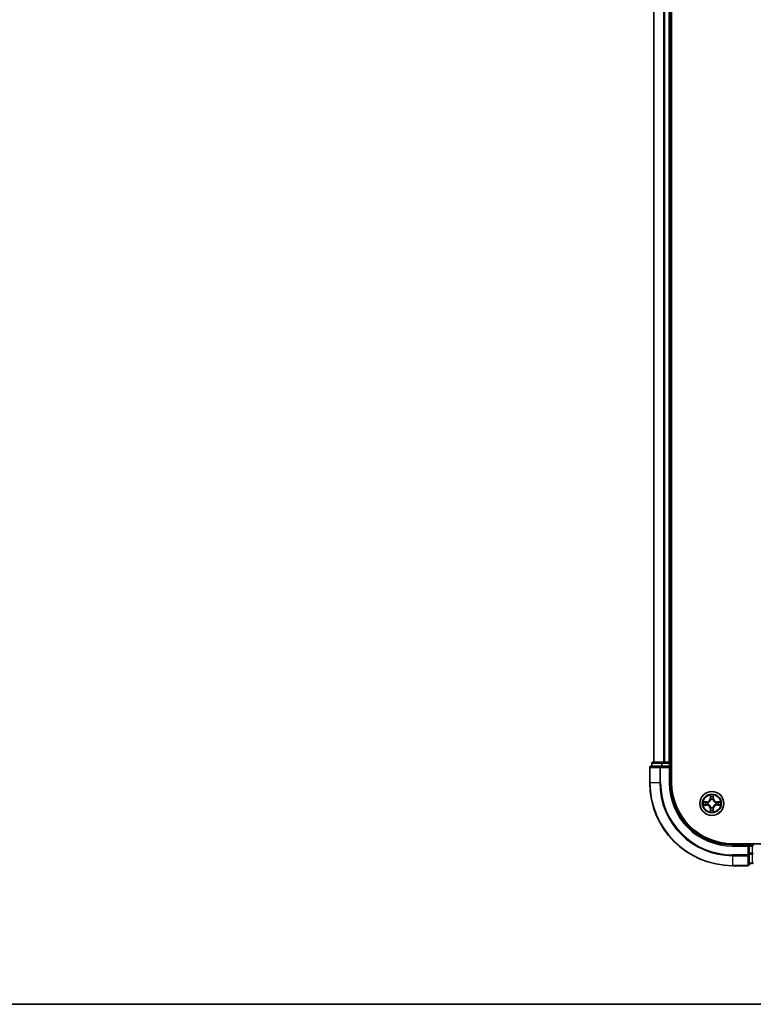
# Model space of a CAD drawing. Units: millimetres. Extents: x 36 to 7721, y 20 to 1425.
# Drawn here: x 1502 to 1679, y 20 to 257 of the extents above; entities that cross this region are included whole.
import ezdxf

# ---------------------------------------------------------------- set-up
doc = ezdxf.new("R2010")
doc.units = ezdxf.units.MM
doc.header["$LTSCALE"] = 2.5
for name, color, linetype, lineweight in [('Border (ISO)', 7, 'Continuous', 35), ('Visible (ISO)', 7, 'Continuous', 35), ('Visible Narrow (ISO)', 7, 'Continuous', 25)]:
    doc.layers.add(name, color=color, linetype=linetype, lineweight=lineweight)

# ---------------------------------------------------------------- blocks, each defined once
blk = doc.blocks.new('図面枠 tk図枠')
at = {"layer": 'Border (ISO)'}
blk.add_line((14.5, 8), (405.5, 8), dxfattribs=at)

msp = doc.modelspace()

# ---------------------------------------------------------------- linework, layer by layer
at = {"layer": 'Visible (ISO)'}
for p, q in [((1659.3855, 73.4301), (1659.3855, 463.4301)), ((1655.0855, 78.4301), (1655.0855, 458.4301)), ((1659.0855, 78.4301), (1659.0855, 458.4301)), ((1657.1268, 78.4301), (1654.8855, 78.4301)), ((1657.5024, 78.4301), (1657.1268, 78.4301)), ((1657.5024, 78.4301), (1657.726, 78.4301)), ((1658.7855, 78.4301), (1657.726, 78.4301)), ((1658.7855, 78.4301), (1659.0855, 78.4301)), ((1659.3855, 78.4301), (1659.0855, 78.4301)), ((1654.0855, 77.1301), (1654.0855, 73.4301)), ((1656.726, 77.4301), (1654.3855, 77.4301)), ((1654.5855, 78.1301), (1654.5855, 77.4301)), ((1657.1268, 77.4301), (1656.726, 77.4301)), ((1657.1268, 77.4301), (1658.7855, 77.4301)), ((1658.7855, 77.1301), (1659.0855, 77.4301)), ((1659.0855, 77.4301), (1658.7855, 77.4301)), ((1659.0855, 77.4301), (1659.0855, 78.1301)), ((1659.0855, 73.4301), (1659.0855, 77.4301)), ((1884.0855, 58.7301), (1674.0855, 58.7301)), ((1678.0855, 58.4301), (1674.0855, 58.4301)), ((1678.0855, 58.4301), (1677.7855, 58.1301)), ((1678.7855, 58.4301), (1678.0855, 58.4301)), ((1678.0855, 58.1301), (1678.0855, 58.4301)), ((1678.0855, 58.1301), (1678.0855, 56.4714)), ((1678.0855, 56.0706), (1678.0855, 56.4714)), ((1678.0855, 53.7301), (1678.0855, 56.0706)), ((1674.0855, 53.4301), (1677.7855, 53.4301)), ((1678.0855, 53.9301), (1678.7855, 53.9301))]:
    msp.add_line(p, q, dxfattribs=at)
msp.add_circle((1669.0855, 68.4301), 2.9, dxfattribs=at)
for centre, radius, start, end in [((1654.8855, 78.1301), 0.3, 90, 180), ((1658.7855, 78.1301), 0.3, 0, 90), ((1654.3855, 77.1301), 0.3, 90, 180), ((1674.0855, 73.4301), 20, 180, 270), ((1674.0855, 73.4301), 15, 180, 270), ((1674.0855, 73.4301), 14.7, 180, 270), ((1669.0855, 68.4301), 1.2295, 102.936595, 102.938396), ((1669.0855, 68.4301), 1.2295, 100.812717, 100.813267), ((1669.0855, 68.4301), 1.2295, 79.186733, 79.187283), ((1669.0855, 68.4301), 1.2295, 77.061604, 77.063405), ((1669.0855, 68.4301), 1.2295, 169.186733, 169.187283), ((1669.0855, 68.4301), 1.2295, 190.812717, 190.813267), ((1669.0855, 68.4301), 1.2295, 167.061604, 167.063405), ((1669.0855, 68.4301), 1.2295, 192.936595, 192.938396), ((1669.0855, 68.4301), 1.2295, 257.061604, 257.063405), ((1669.0855, 68.4301), 1.2295, 259.186733, 259.187283), ((1669.0855, 68.4301), 1.2295, 280.812717, 280.813267), ((1669.0855, 68.4301), 1.2295, 282.936595, 282.938396), ((1669.0855, 68.4301), 1.2295, 12.936595, 12.938396), ((1669.0855, 68.4301), 1.2295, 347.061604, 347.063405), ((1669.0855, 68.4301), 1.2295, 10.812717, 10.813267), ((1669.0855, 68.4301), 1.2295, 349.186733, 349.187283), ((1678.7855, 58.1301), 0.3, 0, 90), ((1677.7855, 53.7301), 0.3, 270, 0), ((1678.7855, 54.2301), 0.3, 270, 0)]:
    msp.add_arc(centre, radius, start, end, dxfattribs=at)
for points, knots in [([(1668.7849, 70.1888), (1668.7829, 70.2701), (1668.7369, 70.3613), (1668.6959, 70.4509), (1668.6955, 70.4519), (1668.695, 70.4528)], [0, 0, 0, 0, 0.0320559737, 0.0320559737, 0.0323943032, 0.0323943032, 0.0323943032, 0.0323943032]), ([(1668.695, 70.4528), (1668.6952, 70.4518), (1668.6955, 70.4507), (1668.6976, 70.4403), (1668.6996, 70.4309), (1668.7016, 70.4215)], [-0.03239430317, -0.03239430317, -0.03239430317, -0.03239430317, -0.03205597372, -0.03205597372, -0.02897275834, -0.02897275834, -0.02897275834, -0.02897275834]), ([(1669.4759, 70.4528), (1669.4755, 70.4519), (1669.4751, 70.4509), (1669.4743, 70.4493), (1669.474, 70.4487), (1669.4737, 70.448)], [-0.000338329447, -0.000338329447, -0.000338329447, -0.000338329447, 0, 0, 0.000241517914, 0.000241517914, 0.000241517914, 0.000241517914]), ([(1669.4748, 70.4476), (1669.475, 70.4483), (1669.4751, 70.449), (1669.4755, 70.4507), (1669.4757, 70.4518), (1669.4759, 70.4528)], [-0.000230599076, -0.000230599076, -0.000230599076, -0.000230599076, 0, 0, 0.000338329447, 0.000338329447, 0.000338329447, 0.000338329447]), ([(1667.0679, 68.8194), (1667.0672, 68.8196), (1667.0665, 68.8197), (1667.0648, 68.8201), (1667.0638, 68.8203), (1667.0628, 68.8205)], [-0.000230599076, -0.000230599076, -0.000230599076, -0.000230599076, 0, 0, 0.000338329447, 0.000338329447, 0.000338329447, 0.000338329447]), ([(1667.0628, 68.8205), (1667.0637, 68.8201), (1667.0646, 68.8196), (1667.0662, 68.8189), (1667.0669, 68.8186), (1667.0676, 68.8183)], [-0.000338329447, -0.000338329447, -0.000338329447, -0.000338329447, 0, 0, 0.000241517914, 0.000241517914, 0.000241517914, 0.000241517914]), ([(1667.3268, 68.1295), (1667.2454, 68.1275), (1667.1542, 68.0815), (1667.0646, 68.0405), (1667.0637, 68.0401), (1667.0628, 68.0396)], [0, 0, 0, 0, 0.0320559737, 0.0320559737, 0.0323943032, 0.0323943032, 0.0323943032, 0.0323943032]), ([(1667.0628, 68.0396), (1667.0638, 68.0398), (1667.0648, 68.0401), (1667.0752, 68.0422), (1667.0846, 68.0442), (1667.0941, 68.0462)], [-0.03239430317, -0.03239430317, -0.03239430317, -0.03239430317, -0.03205597372, -0.03205597372, -0.02897275834, -0.02897275834, -0.02897275834, -0.02897275834]), ([(1669.386, 66.6714), (1669.3881, 66.59), (1669.434, 66.4988), (1669.4751, 66.4092), (1669.4755, 66.4083), (1669.4759, 66.4073)], [0, 0, 0, 0, 0.0320559737, 0.0320559737, 0.0323943032, 0.0323943032, 0.0323943032, 0.0323943032]), ([(1670.8442, 68.7306), (1670.9255, 68.7326), (1671.0167, 68.7786), (1671.1063, 68.8196), (1671.1073, 68.8201), (1671.1082, 68.8205)], [0, 0, 0, 0, 0.0320559737, 0.0320559737, 0.0323943032, 0.0323943032, 0.0323943032, 0.0323943032]), ([(1671.1082, 68.8205), (1671.1072, 68.8203), (1671.1061, 68.8201), (1671.0957, 68.8179), (1671.0863, 68.8159), (1671.0769, 68.8139)], [-0.03239430317, -0.03239430317, -0.03239430317, -0.03239430317, -0.03205597372, -0.03205597372, -0.02897275834, -0.02897275834, -0.02897275834, -0.02897275834]), ([(1671.103, 68.0407), (1671.1037, 68.0406), (1671.1044, 68.0404), (1671.1061, 68.0401), (1671.1072, 68.0398), (1671.1082, 68.0396)], [-0.000230599076, -0.000230599076, -0.000230599076, -0.000230599076, 0, 0, 0.000338329447, 0.000338329447, 0.000338329447, 0.000338329447]), ([(1671.1082, 68.0396), (1671.1073, 68.0401), (1671.1063, 68.0405), (1671.1047, 68.0412), (1671.1041, 68.0415), (1671.1034, 68.0418)], [-0.000338329447, -0.000338329447, -0.000338329447, -0.000338329447, 0, 0, 0.000241517914, 0.000241517914, 0.000241517914, 0.000241517914]), ([(1668.6961, 66.4125), (1668.696, 66.4118), (1668.6958, 66.4111), (1668.6955, 66.4094), (1668.6952, 66.4084), (1668.695, 66.4073)], [-0.000230599076, -0.000230599076, -0.000230599076, -0.000230599076, 0, 0, 0.000338329447, 0.000338329447, 0.000338329447, 0.000338329447]), ([(1668.695, 66.4073), (1668.6955, 66.4083), (1668.6959, 66.4092), (1668.6966, 66.4108), (1668.6969, 66.4115), (1668.6972, 66.4122)], [-0.000338329447, -0.000338329447, -0.000338329447, -0.000338329447, 0, 0, 0.000241517914, 0.000241517914, 0.000241517914, 0.000241517914]), ([(1669.4759, 66.4073), (1669.4757, 66.4084), (1669.4755, 66.4094), (1669.4733, 66.4198), (1669.4713, 66.4292), (1669.4694, 66.4387)], [-0.03239430317, -0.03239430317, -0.03239430317, -0.03239430317, -0.03205597372, -0.03205597372, -0.02897275834, -0.02897275834, -0.02897275834, -0.02897275834])]:
    msp.add_open_spline(points, degree=3, knots=knots, dxfattribs=at)
for points in [[(1668.7016, 70.4215), (1668.7202, 70.3329), (1668.7389, 70.2431), (1668.7398, 70.1625)], [(1667.0941, 68.0462), (1667.1826, 68.0648), (1667.2724, 68.0835), (1667.3531, 68.0844)], [(1669.4694, 66.4387), (1669.4507, 66.5272), (1669.4321, 66.617), (1669.4312, 66.6977)], [(1671.0769, 68.8139), (1670.9883, 68.7953), (1670.8985, 68.7767), (1670.8179, 68.7758)]]:
    msp.add_open_spline(points, degree=3, dxfattribs=at)
at = {"layer": 'Visible Narrow (ISO)'}
for p, q in [((1655.155, 78.4301), (1655.155, 458.4301)), ((1657.4955, 78.4301), (1657.4955, 458.4301)), ((1657.726, 78.4301), (1657.726, 458.4301)), ((1658.7855, 78.4301), (1658.7855, 458.4301)), ((1657.1268, 78.1301), (1657.1268, 78.4301)), ((1658.7855, 78.1301), (1658.7855, 78.4301)), ((1654.155, 77.1301), (1654.0855, 77.1301)), ((1654.155, 77.1301), (1656.4955, 77.1301)), ((1654.155, 73.4301), (1654.155, 77.1301)), ((1654.655, 78.1301), (1654.5855, 78.1301)), ((1654.655, 78.1301), (1656.8964, 78.1301)), ((1654.655, 77.4301), (1654.655, 78.1301)), ((1656.726, 77.1301), (1656.4955, 77.1301)), ((1656.4955, 77.1301), (1656.4955, 73.4301)), ((1656.726, 77.1301), (1656.726, 77.4301)), ((1656.726, 77.1301), (1658.7855, 77.1301)), ((1656.726, 73.4301), (1656.726, 77.1301)), ((1657.1268, 78.1301), (1656.8964, 78.1301)), ((1656.8964, 78.1301), (1656.8964, 77.4301)), ((1657.1268, 78.1301), (1658.7855, 78.1301)), ((1657.1268, 77.4301), (1657.1268, 78.1301)), ((1659.0855, 78.1301), (1658.7855, 78.1301)), ((1658.7855, 78.1301), (1658.7855, 77.4301)), ((1658.7855, 77.1301), (1658.7855, 73.4301)), ((1659.0855, 78.1301), (1659.3855, 78.1301)), ((1654.155, 73.4301), (1654.0855, 73.4301)), ((1656.4955, 73.4301), (1654.155, 73.4301)), ((1656.4955, 73.4301), (1656.726, 73.4301)), ((1658.7855, 73.4301), (1659.0855, 73.4301)), ((1668.695, 70.4528), (1668.6814, 69.6733)), ((1668.7312, 69.6724), (1668.6814, 69.6733)), ((1668.7312, 69.6724), (1668.7398, 70.1625)), ((1668.7312, 69.6724), (1668.8039, 69.6711)), ((1668.7552, 69.973), (1668.8039, 69.6711)), ((1668.8444, 69.3464), (1668.8389, 69.367)), ((1669.332, 69.367), (1669.3266, 69.3464)), ((1669.3671, 69.6711), (1669.4157, 69.973)), ((1669.4397, 69.6724), (1669.3671, 69.6711)), ((1669.4312, 70.1625), (1669.4397, 69.6724)), ((1669.4397, 69.6724), (1669.4895, 69.6733)), ((1669.4895, 69.6733), (1669.4759, 70.4528)), ((1667.8423, 68.8341), (1667.0628, 68.8205)), ((1667.0628, 68.0396), (1667.8423, 68.026)), ((1667.3531, 68.7758), (1667.8431, 68.7843)), ((1667.8431, 68.0758), (1667.3531, 68.0844)), ((1667.8444, 68.7117), (1667.5425, 68.7603)), ((1667.5425, 68.0998), (1667.8444, 68.1485)), ((1667.8431, 68.7843), (1667.8423, 68.8341)), ((1667.8431, 68.0758), (1667.8423, 68.026)), ((1667.8431, 68.7843), (1667.8444, 68.7117)), ((1667.8431, 68.0758), (1667.8444, 68.1485)), ((1668.1486, 68.6766), (1668.1692, 68.6712)), ((1668.1692, 68.189), (1668.1486, 68.1835)), ((1668.7312, 67.1877), (1668.6814, 67.1869)), ((1668.6814, 67.1869), (1668.695, 66.4073)), ((1668.7312, 67.1877), (1668.8039, 67.189)), ((1668.7398, 66.6977), (1668.7312, 67.1877)), ((1668.8039, 67.189), (1668.7552, 66.8871)), ((1668.8389, 67.4932), (1668.8444, 67.5138)), ((1669.3266, 67.5138), (1669.332, 67.4932)), ((1669.4157, 66.8871), (1669.3671, 67.189)), ((1669.4397, 67.1877), (1669.3671, 67.189)), ((1669.4397, 67.1877), (1669.4312, 66.6977)), ((1669.4397, 67.1877), (1669.4895, 67.1869)), ((1669.4759, 66.4073), (1669.4895, 67.1869)), ((1670.0018, 68.6712), (1670.0224, 68.6766)), ((1670.0224, 68.1835), (1670.0018, 68.189)), ((1670.3278, 68.7843), (1670.3265, 68.7117)), ((1670.6284, 68.7603), (1670.3265, 68.7117)), ((1670.3265, 68.1485), (1670.6284, 68.0998)), ((1670.3278, 68.0758), (1670.3265, 68.1485)), ((1670.3278, 68.7843), (1670.3287, 68.8341)), ((1670.3278, 68.7843), (1670.8179, 68.7758)), ((1670.8179, 68.0844), (1670.3278, 68.0758)), ((1670.3278, 68.0758), (1670.3287, 68.026)), ((1671.1082, 68.8205), (1670.3287, 68.8341)), ((1670.3287, 68.026), (1671.1082, 68.0396)), ((1674.0855, 58.1301), (1674.0855, 58.4301)), ((1674.0855, 58.1301), (1677.7855, 58.1301)), ((1677.7855, 58.1301), (1677.7855, 56.0706)), ((1678.0855, 58.1301), (1678.7855, 58.1301)), ((1678.7855, 58.7301), (1678.7855, 58.4301)), ((1678.7855, 58.1301), (1678.7855, 58.4301)), ((1679.0855, 58.1301), (1678.7855, 58.1301)), ((1678.7855, 58.1301), (1678.7855, 56.4714)), ((1677.7855, 56.0706), (1674.0855, 56.0706)), ((1674.0855, 55.8401), (1674.0855, 56.0706)), ((1674.0855, 55.8401), (1677.7855, 55.8401)), ((1674.0855, 55.8401), (1674.0855, 53.4996)), ((1678.0855, 56.0706), (1677.7855, 56.0706)), ((1677.7855, 55.8401), (1677.7855, 56.0706)), ((1677.7855, 55.8401), (1677.7855, 53.4996)), ((1678.7855, 56.4714), (1678.0855, 56.4714)), ((1678.0855, 56.241), (1678.7855, 56.241)), ((1679.0855, 56.4714), (1678.7855, 56.4714)), ((1678.7855, 56.241), (1678.7855, 56.4714)), ((1678.7855, 56.241), (1678.7855, 53.9996)), ((1677.7855, 53.4996), (1674.0855, 53.4996)), ((1674.0855, 53.4996), (1674.0855, 53.4301)), ((1677.7855, 53.4301), (1677.7855, 53.4996)), ((1678.7855, 53.9996), (1678.0855, 53.9996)), ((1678.7855, 53.9301), (1678.7855, 53.9996))]:
    msp.add_line(p, q, dxfattribs=at)
for radius in [2.8677, 2.3092, 2.1415]:
    msp.add_circle((1669.0855, 68.4301), radius, dxfattribs=at)
for centre, radius, start, end in [((1674.0855, 73.4301), 19.9305, 180, 270), ((1674.0855, 73.4301), 17.59, 180, 270), ((1674.0855, 73.4301), 17.3595, 180, 270), ((1674.0855, 73.4301), 15.3, 180, 270), ((1667.8274, 69.6882), 0.8542, 271, 359), ((1667.8274, 69.6882), 0.904, 271, 359), ((1669.0855, 68.4301), 2.0601, 79.074582, 100.925418), ((1669.0855, 68.4301), 1.6122, 79.692479, 100.307521), ((1669.0855, 68.4301), 0.9688, 75.258044, 104.741956), ((1669.0855, 68.4301), 0.9475, 75.258044, 104.741956), ((1670.3436, 69.6882), 0.904, 181, 269), ((1670.3436, 69.6882), 0.8542, 181, 269), ((1669.0855, 68.4301), 2.0601, 169.074582, 190.925418), ((1669.0855, 68.4301), 1.6122, 169.692479, 190.307521), ((1667.8274, 67.172), 0.8542, 1, 89), ((1667.8274, 67.172), 0.904, 1, 89), ((1669.0855, 68.4301), 0.9688, 165.258044, 194.741956), ((1669.0855, 68.4301), 0.9475, 165.258044, 194.741956), ((1669.0855, 68.4301), 1.6122, 259.692479, 280.307521), ((1669.0855, 68.4301), 0.9688, 255.258044, 284.741956), ((1669.0855, 68.4301), 0.9475, 255.258044, 284.741956), ((1670.3436, 67.172), 0.904, 91, 179), ((1670.3436, 67.172), 0.8542, 91, 179), ((1669.0855, 68.4301), 0.9475, 345.258044, 14.741956), ((1669.0855, 68.4301), 0.9688, 345.258044, 14.741956), ((1669.0855, 68.4301), 1.6122, 349.692479, 10.307521), ((1669.0855, 68.4301), 2.0601, 349.074582, 10.925418), ((1669.0855, 68.4301), 2.0601, 259.074582, 280.925418)]:
    msp.add_arc(centre, radius, start, end, dxfattribs=at)
for centre, major_axis, ratio, start_param, end_param in [((1654.8855, 78.1301), (0, 0.3), 0.76822128, 0, 1.57079633), ((1657.1268, 78.1301), (0, 0.3), 0.76822128, 0, 1.57079633), ((1654.3855, 77.1301), (0, 0.3), 0.76822128, 0, 1.57079633), ((1656.726, 77.1301), (0, 0.3), 0.76822128, 0, 1.57079633), ((1668.7896, 70.1616), (-0.05, -0.002), 0.54850665, 4.7835784, 6.17876057), ((1668.7746, 70.3629), (0.0019, 0.4402), 0.08673359, 2.04405494, 2.65931081), ((1668.805, 69.9722), (-0.0494, -0.008), 0.89574018, 4.73044269, 6.08586581), ((1668.8503, 69.3237), (-0.0492, 0.0091), 0.87684642, 5.10328313, 6.10089396), ((1668.8503, 69.3237), (-0.0477, 0.0149), 0.41070123, 4.96449783, 6.18744952), ((1668.8537, 69.6703), (-0.0494, -0.008), 0.89572054, 4.73483766, 6.08588361), ((1669.3173, 69.6703), (0.0494, -0.008), 0.89572054, 0.1973017, 1.54834765), ((1669.3206, 69.3237), (0.0477, 0.0149), 0.41070123, 0.09573579, 1.31868747), ((1669.3206, 69.3237), (0.0492, 0.0091), 0.87684641, 0.18229136, 1.17990219), ((1669.3659, 69.9722), (0.0494, -0.008), 0.89574018, 0.19731949, 1.55274262), ((1669.3814, 70.1616), (0.05, -0.002), 0.54850665, 0.10442473, 1.4996069), ((1669.3963, 70.3629), (0.0019, -0.4402), 0.08673359, 0.48228184, 1.09753772), ((1667.354, 68.726), (0.002, 0.05), 0.54850665, 0.10442473, 1.4996069), ((1667.354, 68.1342), (0.002, -0.05), 0.54850665, 4.7835784, 6.17876057), ((1667.1526, 68.7409), (0.4402, 0.0019), 0.08673359, 0.48228184, 1.09753772), ((1667.1526, 68.1192), (0.4402, -0.0019), 0.08673359, 5.18564759, 5.80090347), ((1667.5434, 68.7105), (0.008, 0.0494), 0.89574018, 0.19731949, 1.55274262), ((1667.5434, 68.1496), (0.008, -0.0494), 0.89574018, 4.73044269, 6.08586581), ((1667.8453, 68.6619), (0.008, 0.0494), 0.89572054, 0.1973017, 1.54834765), ((1667.8453, 68.1983), (0.008, -0.0494), 0.89572054, 4.73483766, 6.08588361), ((1668.1919, 68.6652), (-0.0091, 0.0492), 0.87684641, 0.18229136, 1.17990219), ((1668.1919, 68.1949), (-0.0091, -0.0492), 0.87684642, 5.10328313, 6.10089396), ((1668.1919, 68.6652), (-0.0149, 0.0477), 0.41070123, 0.09573579, 1.31868747), ((1668.1919, 68.1949), (-0.0149, -0.0477), 0.41070123, 4.96449783, 6.18744952), ((1668.7746, 66.4972), (0.0019, -0.4402), 0.08673359, 3.62387449, 4.23913037), ((1668.7896, 66.6986), (-0.05, 0.002), 0.54850665, 0.10442473, 1.4996069), ((1668.805, 66.888), (-0.0494, 0.008), 0.89574018, 0.19731949, 1.55274262), ((1668.8503, 67.5365), (-0.0492, -0.0091), 0.87684641, 0.18229136, 1.17990219), ((1668.8503, 67.5365), (-0.0477, -0.0149), 0.41070123, 0.09573579, 1.31868747), ((1668.8537, 67.1899), (-0.0494, 0.008), 0.89572054, 0.1973017, 1.54834765), ((1669.3173, 67.1899), (0.0494, 0.008), 0.89572054, 4.73483766, 6.08588361), ((1669.3206, 67.5365), (0.0477, -0.0149), 0.41070123, 4.96449783, 6.18744952), ((1669.3206, 67.5365), (0.0492, -0.0091), 0.87684642, 5.10328313, 6.10089396), ((1669.3659, 66.888), (0.0494, 0.008), 0.89574018, 4.73044269, 6.08586581), ((1669.3814, 66.6986), (0.05, 0.002), 0.54850665, 4.7835784, 6.17876057), ((1669.3963, 66.4972), (0.0019, 0.4402), 0.08673359, 5.18564759, 5.80090347), ((1669.9791, 68.6652), (0.0091, 0.0492), 0.87684642, 5.10328313, 6.10089396), ((1669.9791, 68.6652), (0.0149, 0.0477), 0.41070123, 4.96449783, 6.18744952), ((1669.9791, 68.1949), (0.0149, -0.0477), 0.41070123, 0.09573579, 1.31868747), ((1669.9791, 68.1949), (0.0091, -0.0492), 0.87684641, 0.18229136, 1.17990219), ((1670.3257, 68.6619), (-0.008, 0.0494), 0.89572054, 4.73483766, 6.08588361), ((1670.3257, 68.1983), (-0.008, -0.0494), 0.89572054, 0.1973017, 1.54834765), ((1671.0183, 68.7409), (0.4402, -0.0019), 0.08673359, 2.04405494, 2.65931081), ((1670.6276, 68.7105), (-0.008, 0.0494), 0.89574018, 4.73044269, 6.08586581), ((1670.6276, 68.1496), (-0.008, -0.0494), 0.89574018, 0.19731949, 1.55274262), ((1671.0183, 68.1192), (0.4402, 0.0019), 0.08673359, 3.62387449, 4.23913037), ((1670.817, 68.726), (-0.002, 0.05), 0.54850665, 4.7835784, 6.17876057), ((1670.817, 68.1342), (-0.002, -0.05), 0.54850665, 0.10442473, 1.4996069), ((1677.7855, 56.0706), (0.3, 0), 0.76822128, 4.71238898, 6.28318531), ((1678.7855, 56.4714), (0.3, 0), 0.76822128, 4.71238898, 6.28318531), ((1677.7855, 53.7301), (0.3, 0), 0.76822128, 4.71238898, 6.28318531), ((1678.7855, 54.2301), (0.3, 0), 0.76822128, 4.71238898, 6.28318531)]:
    msp.add_ellipse(centre, major_axis=major_axis, ratio=ratio, start_param=start_param, end_param=end_param, dxfattribs=at)
for points, knots in [([(1668.1692, 68.6712), (1668.2532, 68.6985), (1668.419, 68.7755), (1668.6303, 68.959), (1668.7702, 69.1591), (1668.8239, 69.2833), (1668.8444, 69.3464)], [-0.174866013, -0.174866013, -0.174866013, -0.174866013, -0.145995309, -0.117124605, -0.095471577, -0.073818549, -0.073818549, -0.073818549, -0.073818549]), ([(1668.8034, 69.3404), (1668.7848, 69.2804), (1668.7359, 69.1623), (1668.6087, 68.9745), (1668.4127, 68.8069), (1668.2551, 68.7369), (1668.1752, 68.7121)], [0.073818549, 0.073818549, 0.073818549, 0.073818549, 0.095471577, 0.117124605, 0.145995309, 0.174866013, 0.174866013, 0.174866013, 0.174866013]), ([(1669.3266, 69.3464), (1669.3539, 69.2623), (1669.4309, 69.0966), (1669.6144, 68.8853), (1669.8145, 68.7453), (1669.9387, 68.6917), (1670.0018, 68.6712)], [-0.174866013, -0.174866013, -0.174866013, -0.174866013, -0.145995309, -0.117124605, -0.095471577, -0.073818549, -0.073818549, -0.073818549, -0.073818549]), ([(1669.9958, 68.7121), (1669.9358, 68.7307), (1669.8177, 68.7796), (1669.6299, 68.9068), (1669.4623, 69.1028), (1669.3923, 69.2604), (1669.3675, 69.3404)], [0.073818549, 0.073818549, 0.073818549, 0.073818549, 0.095471577, 0.117124605, 0.145995309, 0.174866013, 0.174866013, 0.174866013, 0.174866013]), ([(1668.8444, 67.5138), (1668.8171, 67.5978), (1668.7401, 67.7636), (1668.5566, 67.9749), (1668.3565, 68.1148), (1668.2322, 68.1685), (1668.1692, 68.189)], [-0.174866013, -0.174866013, -0.174866013, -0.174866013, -0.145995309, -0.117124605, -0.095471577, -0.073818549, -0.073818549, -0.073818549, -0.073818549]), ([(1668.1752, 68.148), (1668.2351, 68.1294), (1668.3532, 68.0805), (1668.5411, 67.9533), (1668.7087, 67.7573), (1668.7786, 67.5997), (1668.8034, 67.5198)], [0.073818549, 0.073818549, 0.073818549, 0.073818549, 0.095471577, 0.117124605, 0.145995309, 0.174866013, 0.174866013, 0.174866013, 0.174866013]), ([(1670.0018, 68.189), (1669.9177, 68.1617), (1669.752, 68.0846), (1669.5407, 67.9012), (1669.4007, 67.7011), (1669.3471, 67.5768), (1669.3266, 67.5138)], [-0.174866013, -0.174866013, -0.174866013, -0.174866013, -0.145995309, -0.117124605, -0.095471577, -0.073818549, -0.073818549, -0.073818549, -0.073818549]), ([(1669.3675, 67.5198), (1669.3861, 67.5797), (1669.435, 67.6978), (1669.5622, 67.8857), (1669.7582, 68.0533), (1669.9158, 68.1232), (1669.9958, 68.148)], [0.073818549, 0.073818549, 0.073818549, 0.073818549, 0.095471577, 0.117124605, 0.145995309, 0.174866013, 0.174866013, 0.174866013, 0.174866013])]:
    msp.add_open_spline(points, degree=3, knots=knots, dxfattribs=at)
for points in [[(1668.797, 70.0162), (1668.7909, 70.0548), (1668.7868, 70.1152), (1668.7849, 70.1888)], [(1668.8454, 69.7143), (1668.8293, 69.8149), (1668.8132, 69.9156), (1668.797, 70.0162)], [(1668.8039, 69.6711), (1668.822, 69.5647), (1668.8237, 69.4557), (1668.8034, 69.3404)], [(1668.8389, 69.367), (1668.8636, 69.4881), (1668.8634, 69.6024), (1668.8454, 69.7143)], [(1669.3255, 69.7143), (1669.3076, 69.6024), (1669.3074, 69.4881), (1669.332, 69.367)], [(1669.3739, 70.0162), (1669.3578, 69.9156), (1669.3416, 69.8149), (1669.3255, 69.7143)], [(1669.3675, 69.3404), (1669.3472, 69.4557), (1669.349, 69.5647), (1669.3671, 69.6711)], [(1669.386, 70.1888), (1669.3842, 70.1152), (1669.3801, 70.0548), (1669.3739, 70.0162)], [(1669.4737, 70.448), (1669.4333, 70.36), (1669.388, 70.2695), (1669.386, 70.1888)], [(1669.4312, 70.1625), (1669.4322, 70.251), (1669.4546, 70.3507), (1669.4748, 70.4476)], [(1667.0676, 68.8183), (1667.1556, 68.7779), (1667.246, 68.7326), (1667.3268, 68.7306)], [(1667.3531, 68.7758), (1667.2645, 68.7768), (1667.1648, 68.7992), (1667.0679, 68.8194)], [(1667.3268, 68.7306), (1667.4003, 68.7288), (1667.4607, 68.7246), (1667.4993, 68.7185)], [(1667.4993, 68.1416), (1667.4607, 68.1355), (1667.4003, 68.1314), (1667.3268, 68.1295)], [(1667.4993, 68.7185), (1667.6, 68.7024), (1667.7006, 68.6862), (1667.8013, 68.6701)], [(1667.8013, 68.19), (1667.7006, 68.1739), (1667.6, 68.1578), (1667.4993, 68.1416)], [(1667.8013, 68.6701), (1667.9132, 68.6522), (1668.0274, 68.652), (1668.1486, 68.6766)], [(1668.1486, 68.1835), (1668.0274, 68.2082), (1667.9132, 68.2079), (1667.8013, 68.19)], [(1668.1752, 68.7121), (1668.0599, 68.6918), (1667.9509, 68.6936), (1667.8444, 68.7117)], [(1667.8444, 68.1485), (1667.9509, 68.1666), (1668.0599, 68.1683), (1668.1752, 68.148)], [(1668.7398, 66.6977), (1668.7388, 66.6091), (1668.7164, 66.5094), (1668.6961, 66.4125)], [(1668.6972, 66.4122), (1668.7376, 66.5002), (1668.7829, 66.5906), (1668.7849, 66.6714)], [(1668.7849, 66.6714), (1668.7868, 66.7449), (1668.7909, 66.8053), (1668.797, 66.8439)], [(1668.797, 66.8439), (1668.8132, 66.9446), (1668.8293, 67.0452), (1668.8454, 67.1459)], [(1668.8034, 67.5198), (1668.8237, 67.4045), (1668.822, 67.2955), (1668.8039, 67.189)], [(1668.8454, 67.1459), (1668.8634, 67.2578), (1668.8636, 67.372), (1668.8389, 67.4932)], [(1669.332, 67.4932), (1669.3074, 67.372), (1669.3076, 67.2578), (1669.3255, 67.1459)], [(1669.3255, 67.1459), (1669.3416, 67.0452), (1669.3578, 66.9446), (1669.3739, 66.8439)], [(1669.3671, 67.189), (1669.349, 67.2955), (1669.3472, 67.4045), (1669.3675, 67.5198)], [(1669.3739, 66.8439), (1669.3801, 66.8053), (1669.3842, 66.7449), (1669.386, 66.6714)], [(1670.3265, 68.7117), (1670.2201, 68.6936), (1670.1111, 68.6918), (1669.9958, 68.7121)], [(1669.9958, 68.148), (1670.1111, 68.1683), (1670.2201, 68.1666), (1670.3265, 68.1485)], [(1670.0224, 68.6766), (1670.1435, 68.652), (1670.2578, 68.6522), (1670.3697, 68.6701)], [(1670.3697, 68.19), (1670.2578, 68.2079), (1670.1435, 68.2082), (1670.0224, 68.1835)], [(1670.3697, 68.6701), (1670.4703, 68.6862), (1670.571, 68.7024), (1670.6716, 68.7185)], [(1670.6716, 68.1416), (1670.571, 68.1578), (1670.4703, 68.1739), (1670.3697, 68.19)], [(1670.6716, 68.7185), (1670.7102, 68.7246), (1670.7706, 68.7288), (1670.8442, 68.7306)], [(1670.8442, 68.1295), (1670.7706, 68.1314), (1670.7102, 68.1355), (1670.6716, 68.1416)], [(1670.8179, 68.0844), (1670.9064, 68.0834), (1671.0061, 68.061), (1671.103, 68.0407)], [(1671.1034, 68.0418), (1671.0154, 68.0822), (1670.9249, 68.1275), (1670.8442, 68.1295)]]:
    msp.add_open_spline(points, degree=3, dxfattribs=at)

# ---------------------------------------------------------------- block references
at = {"xscale": 5, "yscale": 5, "zscale": 5}
msp.add_blockref('図面枠 tk図枠', (951.25, -20), dxfattribs=at)

doc.saveas('drawing.dxf')
